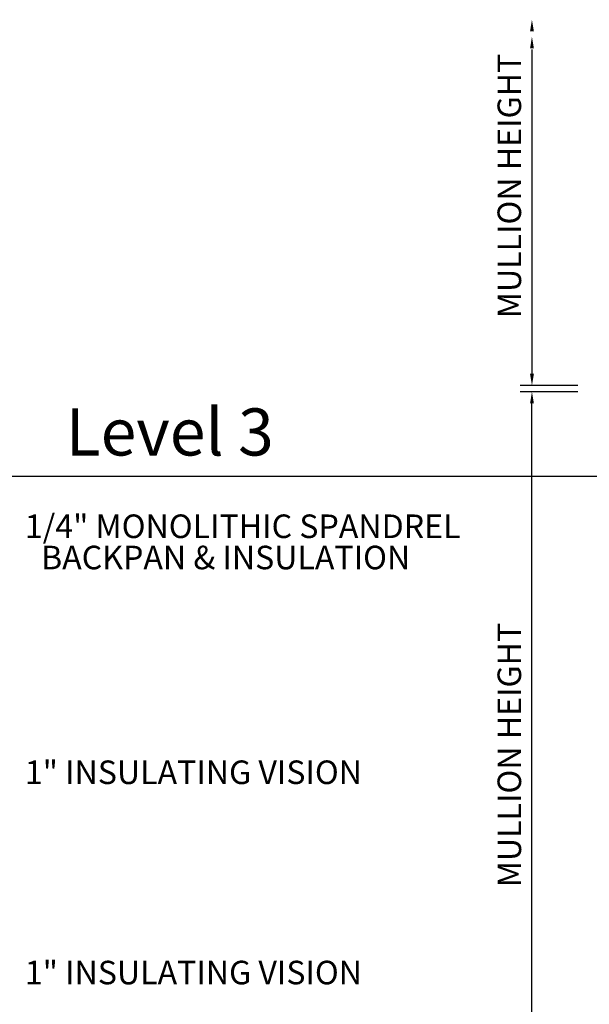
# Model space of a CAD drawing. Units: inches. Extents: x -5 to 589, y -44 to 389.
# Drawn here: x 350 to 471, y 180 to 389 of the extents above; entities that cross this region are included whole.
import ezdxf

# ---------------------------------------------------------------- set-up
doc = ezdxf.new("R2010")
doc.units = ezdxf.units.IN
doc.header["$LTSCALE"] = 0.5
doc.header["$MEASUREMENT"] = 0
doc.linetypes.add('CENTER', pattern=[2, 1.25, -0.25, 0.25, -0.25])
for name, color, linetype in [('Center', 8, 'CENTER'), ('DIM', 7, 'Continuous'), ('Text', 7, 'Continuous')]:
    doc.layers.add(name, color=color, linetype=linetype)
doc.styles.add('ARIAL', font='ARIAL.TTF')
doc.styles.add('ROMANS', font='romans')

msp = doc.modelspace()

# ---------------------------------------------------------------- linework, layer by layer
at = {"layer": 'Center', "linetype": 'CENTER'}
for p, q in [((506.52, 291.69), (346.91, 291.69)), ((521.68, 291.69), (346.91, 291.69)), ((521.68, 291.69), (350.03, 291.69)), ((535.36, 291.69), (350.03, 291.69))]:
    msp.add_line(p, q, dxfattribs=at)
at = {"layer": 'DIM'}
for p, q in [((458.35, 382.32), (458.35, 313.5)), ((468.12, 311), (455.85, 311)), ((468.12, 309.69), (455.85, 309.69)), ((458.35, 158), (458.35, 307.19))]:
    msp.add_line(p, q, dxfattribs=at)
for points in [[(457.94, 386.16), (458.77, 386.16), (458.35, 388.66)], [(457.94, 382.55), (458.77, 382.55), (458.35, 385.05)], [(457.94, 313.5), (458.77, 313.5), (458.35, 311)], [(457.94, 307.19), (458.77, 307.19), (458.35, 309.69)]]:
    msp.add_solid(points, dxfattribs=at)

# ---------------------------------------------------------------- texts
at = {"layer": 'DIM', "color": 9, "style": 'ARIAL'}
msp.add_text('Level 3', height=10, dxfattribs=at).set_placement((359.44, 296.15))
at = {"layer": 'DIM', "color": 9, "char_height": 5, "attachment_point": 5, "rotation": 90, "style": 'ROMANS'}
for insert in [(453.55, 353.38), (453.55, 232.59)]:
    msp.add_mtext('\\A1;MULLION HEIGHT', dxfattribs=dict(at, insert=insert))
at = {"layer": 'Text', "style": 'ARIAL'}
for s, p in [('1/4" MONOLITHIC SPANDREL', (350.76, 278.63)), ('1/4" MONOLITHIC SPANDREL', (350.76, 278.63)), ('BACKPAN & INSULATION', (354.2, 272)), ('BACKPAN & INSULATION', (354.2, 272)), ('1" INSULATING VISION', (350.76, 226.41)), ('1" INSULATING VISION', (350.76, 183.9)), ('1" INSULATING VISION', (350.76, 183.9))]:
    msp.add_text(s, height=5, dxfattribs=at).set_placement(p)

doc.saveas('drawing.dxf')
